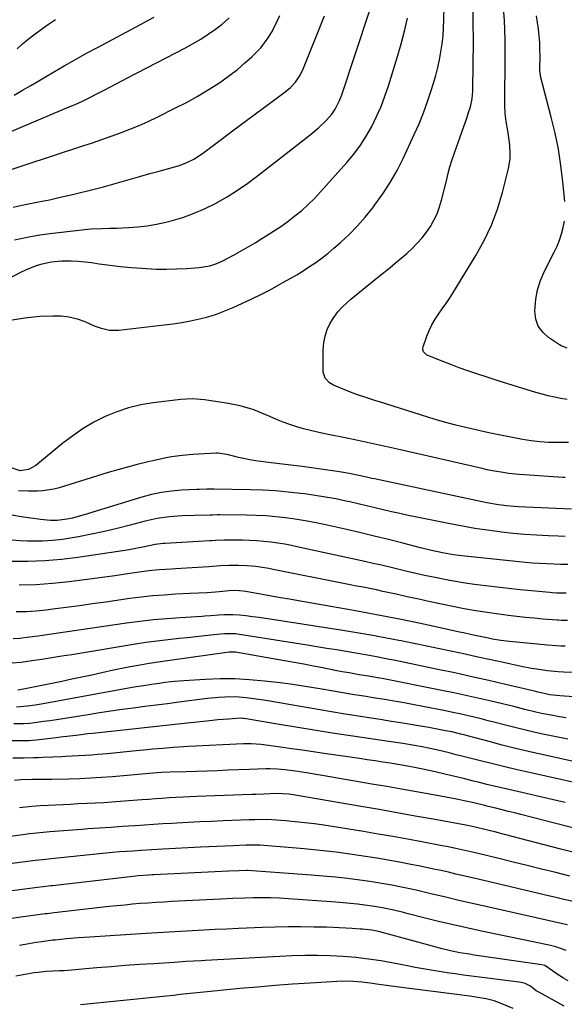
# Model space of a CAD drawing. Units: inches. Extents: x 1825592 to 1830807, y 431628 to 436875.
# Drawn here: x 1826968 to 1827185, y 432945 to 433338 of the extents above; entities that cross this region are included whole.
import ezdxf

# ---------------------------------------------------------------- set-up
doc = ezdxf.new("R2010")
doc.units = ezdxf.units.IN
doc.header["$MEASUREMENT"] = 0
doc.layers.add('7', color=7, linetype='Continuous')
doc.layers.add('8', color=7, linetype='Continuous')

msp = doc.modelspace()

# ---------------------------------------------------------------- linework, layer by layer
at = {"layer": '7', "color": 18}
for points in [[(1827187.15, 433169.63, 1956), (1827184.47, 433169.56, 1956), (1827182.56, 433169.54, 1956), (1827179.1, 433169.57, 1956), (1827175.65, 433169.79, 1956), (1827172.22, 433170.19, 1956), (1827170.51, 433170.47, 1956), (1827168.81, 433170.78, 1956), (1827155.31, 433173.49, 1956), (1827151.86, 433174.21, 1956), (1827148.41, 433174.98, 1956), (1827144.99, 433175.8, 1956), (1827141.57, 433176.67, 1956), (1827138.16, 433177.6, 1956), (1827134.77, 433178.56, 1956), (1827131.39, 433179.57, 1956), (1827128.02, 433180.61, 1956), (1827111.62, 433185.81, 1956), (1827110.17, 433186.28, 1956), (1827105.79, 433187.65, 1956), (1827102.89, 433188.63, 1956), (1827100.03, 433189.72, 1956), (1827093.23, 433192.49, 1956), (1827091.69, 433193.35, 1956), (1827089.9, 433195.26, 1956), (1827089.22, 433197.72, 1956), (1827089.22, 433206.66, 1956), (1827089.43, 433209.41, 1956), (1827089.91, 433212.1, 1956), (1827090.78, 433214.68, 1956), (1827091.93, 433217.2, 1956), (1827093.4, 433219.56, 1956), (1827095.04, 433221.78, 1956), (1827096.92, 433223.81, 1956), (1827100.25, 433226.79, 1956), (1827103.06, 433229.12, 1956), (1827105.88, 433231.43, 1956), (1827108.72, 433233.73, 1956), (1827111.56, 433236.02, 1956), (1827115.86, 433239.46, 1956), (1827118.11, 433241.3, 1956), (1827120.34, 433243.18, 1956), (1827122.52, 433245.1, 1956), (1827124.72, 433247.09, 1956), (1827126.75, 433249.12, 1956), (1827128.66, 433251.25, 1956), (1827130.39, 433253.53, 1956), (1827132.01, 433255.9, 1956), (1827133.41, 433258.39, 1956), (1827134.65, 433260.96, 1956), (1827135.63, 433263.64, 1956), (1827136.46, 433266.38, 1956), (1827138.5, 433274.61, 1956), (1827139, 433276.61, 1956), (1827139.79, 433279.61, 1956), (1827140.72, 433282.55, 1956), (1827145.38, 433295.75, 1956), (1827146.4, 433298.71, 1956), (1827147.36, 433301.7, 1956), (1827147.94, 433303.67, 1956), (1827148.62, 433306.83, 1956), (1827148.94, 433310.06, 1956), (1827148.97, 433311.14, 1956), (1827149.15, 433329.51, 1956), (1827149.12, 433337.99, 1956), (1827148.94, 433346.46, 1956)], [(1827186.57, 433186.73, 1958), (1827184.04, 433187.15, 1958), (1827181.53, 433187.64, 1958), (1827179.04, 433188.2, 1958), (1827176.56, 433188.85, 1958), (1827174.11, 433189.56, 1958), (1827166.77, 433191.82, 1958), (1827162.88, 433193.04, 1958), (1827158.99, 433194.26, 1958), (1827155.11, 433195.51, 1958), (1827150.48, 433197.01, 1958), (1827147, 433198.19, 1958), (1827143.54, 433199.41, 1958), (1827140.1, 433200.71, 1958), (1827136.67, 433202.04, 1958), (1827130.91, 433204.37, 1958), (1827130.42, 433204.62, 1958), (1827129.27, 433205.77, 1958), (1827128.94, 433206.77, 1958), (1827128.96, 433207.29, 1958), (1827129.07, 433207.82, 1958), (1827130.56, 433212.05, 1958), (1827131.5, 433214.37, 1958), (1827132.57, 433216.63, 1958), (1827133.85, 433218.78, 1958), (1827135.26, 433220.85, 1958), (1827136.74, 433222.9, 1958), (1827138.19, 433224.96, 1958), (1827139.57, 433227.07, 1958), (1827140.92, 433229.2, 1958), (1827150.15, 433244.25, 1958), (1827153.47, 433250.24, 1958), (1827156.4, 433256.4, 1958), (1827158.76, 433262.8, 1958), (1827160.74, 433269.36, 1958), (1827163.19, 433279.04, 1958), (1827163.83, 433282.75, 1958), (1827163.91, 433284.62, 1958), (1827163.71, 433288.4, 1958), (1827163.24, 433292.16, 1958), (1827162.92, 433294.03, 1958), (1827162.22, 433297.79, 1958), (1827161.82, 433301, 1958), (1827161.71, 433304.24, 1958), (1827161.71, 433305.32, 1958), (1827161.71, 433306.4, 1958), (1827161.87, 433322.58, 1958), (1827161.8, 433330.39, 1958), (1827161.53, 433338.19, 1958), (1827160.97, 433345.98, 1958)], [(1826964.08, 433218.38, 1954), (1826969.94, 433219.38, 1954), (1826975.88, 433219.97, 1954), (1826981.27, 433220.23, 1954), (1826984.54, 433220.16, 1954), (1826987.76, 433219.8, 1954), (1826990.9, 433218.98, 1954), (1826993.98, 433217.88, 1954), (1826997.75, 433216.22, 1954), (1827000.1, 433215.32, 1954), (1827003.77, 433214.47, 1954), (1827007.51, 433214.43, 1954), (1827025.66, 433216.52, 1954), (1827029.19, 433216.99, 1954), (1827032.72, 433217.53, 1954), (1827036.22, 433218.19, 1954), (1827039.71, 433218.93, 1954), (1827043.15, 433219.83, 1954), (1827046.55, 433220.86, 1954), (1827049.88, 433222.1, 1954), (1827053.16, 433223.47, 1954), (1827056.96, 433225.2, 1954), (1827060.65, 433226.93, 1954), (1827064.31, 433228.72, 1954), (1827067.92, 433230.6, 1954), (1827071.51, 433232.55, 1954), (1827073.3, 433233.55, 1954), (1827075.95, 433235.06, 1954), (1827078.58, 433236.6, 1954), (1827081.18, 433238.19, 1954), (1827083.76, 433239.81, 1954), (1827086.28, 433241.52, 1954), (1827088.75, 433243.3, 1954), (1827091.13, 433245.19, 1954), (1827093.46, 433247.15, 1954), (1827096.03, 433249.43, 1954), (1827099.5, 433252.68, 1954), (1827102.84, 433256.06, 1954), (1827105.98, 433259.63, 1954), (1827108.98, 433263.31, 1954), (1827109.84, 433264.43, 1954), (1827113.01, 433268.86, 1954), (1827115.98, 433273.42, 1954), (1827118.65, 433278.16, 1954), (1827121.11, 433283.02, 1954), (1827125.54, 433292.56, 1954), (1827127.45, 433296.89, 1954), (1827129.24, 433301.27, 1954), (1827130.85, 433305.71, 1954), (1827132.34, 433310.21, 1954), (1827133.24, 433313.1, 1954), (1827134.13, 433316.19, 1954), (1827134.93, 433319.31, 1954), (1827135.61, 433322.45, 1954), (1827136.21, 433325.61, 1954), (1827136.66, 433328.8, 1954), (1827137.03, 433331.99, 1954), (1827137.25, 433335.2, 1954), (1827137.37, 433338.41, 1954), (1827137.46, 433343.7, 1954)], [(1826948.16, 433226.98, 1952), (1826968.46, 433237.65, 1952), (1826970.37, 433238.58, 1952), (1826974.32, 433240.16, 1952), (1826976.35, 433240.82, 1952), (1826980.5, 433241.73, 1952), (1826984.73, 433242.1, 1952), (1826988.57, 433242.11, 1952), (1826991.26, 433242.01, 1952), (1826993.95, 433241.77, 1952), (1826996.63, 433241.44, 1952), (1826999.73, 433240.97, 1952), (1827003.96, 433240.39, 1952), (1827008.19, 433239.88, 1952), (1827012.44, 433239.48, 1952), (1827016.7, 433239.15, 1952), (1827018.64, 433239.02, 1952), (1827022.62, 433238.85, 1952), (1827026.6, 433238.78, 1952), (1827030.59, 433238.87, 1952), (1827034.57, 433239.06, 1952), (1827039.63, 433239.41, 1952), (1827043.9, 433240.14, 1952), (1827046.64, 433241.06, 1952), (1827049.29, 433242.24, 1952), (1827050.58, 433242.91, 1952), (1827053.63, 433244.59, 1952), (1827056.41, 433246.15, 1952), (1827059.18, 433247.74, 1952), (1827061.93, 433249.36, 1952), (1827064.67, 433251, 1952), (1827066.42, 433252.06, 1952), (1827069.38, 433253.93, 1952), (1827072.28, 433255.87, 1952), (1827075.12, 433257.92, 1952), (1827077.9, 433260.05, 1952), (1827080.59, 433262.29, 1952), (1827083.19, 433264.62, 1952), (1827085.67, 433267.08, 1952), (1827088.07, 433269.63, 1952), (1827098.59, 433281.39, 1952), (1827101.39, 433284.77, 1952), (1827104.02, 433288.28, 1952), (1827106.38, 433291.97, 1952), (1827108.56, 433295.79, 1952), (1827110.5, 433299.74, 1952), (1827112.29, 433303.76, 1952), (1827113.85, 433307.86, 1952), (1827115.27, 433312.03, 1952), (1827118.89, 433323.73, 1952), (1827120.35, 433328.8, 1952), (1827121.7, 433333.89, 1952), (1827122.85, 433339.03, 1952)], [(1826954.25, 433289.47, 1944), (1826988.68, 433303.97, 1944), (1826990.15, 433304.6, 1944), (1826993.06, 433305.92, 1944), (1826995.95, 433307.32, 1944), (1826998.8, 433308.78, 1944), (1827001.93, 433310.43, 1944), (1827004.21, 433311.63, 1944), (1827006.48, 433312.83, 1944), (1827008.76, 433314.02, 1944), (1827011.04, 433315.21, 1944), (1827034.13, 433327.19, 1944), (1827037.24, 433328.9, 1944), (1827040.28, 433330.7, 1944), (1827043.24, 433332.64, 1944), (1827046.14, 433334.68, 1944), (1827048.84, 433336.68, 1944), (1827051.63, 433339.11, 1944)], [(1826957.92, 433276.49, 1946), (1826993.18, 433288.01, 1946), (1826996.96, 433289.27, 1946), (1827000.73, 433290.56, 1946), (1827004.48, 433291.89, 1946), (1827008.23, 433293.25, 1946), (1827011.94, 433294.69, 1946), (1827015.62, 433296.21, 1946), (1827019.25, 433297.83, 1946), (1827022.85, 433299.54, 1946), (1827030.2, 433303.17, 1946), (1827034.52, 433305.4, 1946), (1827038.77, 433307.74, 1946), (1827042.93, 433310.25, 1946), (1827047.03, 433312.87, 1946), (1827048.76, 433314.02, 1946), (1827051.88, 433316.23, 1946), (1827054.91, 433318.54, 1946), (1827057.8, 433321.01, 1946), (1827060.62, 433323.59, 1946), (1827062.5, 433325.42, 1946), (1827064.21, 433327.24, 1946), (1827067.24, 433331.19, 1946), (1827068.54, 433333.32, 1946), (1827069.72, 433335.54, 1946), (1827070.83, 433337.78, 1946), (1827071.85, 433340.08, 1946)], [(1826965.32, 433263.62, 1948), (1826970.18, 433264.63, 1948), (1826975.43, 433265.66, 1948), (1826979.79, 433266.55, 1948), (1826984.13, 433267.49, 1948), (1826988.47, 433268.48, 1948), (1826992.79, 433269.52, 1948), (1826993.93, 433269.81, 1948), (1826997.67, 433270.76, 1948), (1827001.4, 433271.74, 1948), (1827005.13, 433272.76, 1948), (1827008.84, 433273.8, 1948), (1827012.55, 433274.86, 1948), (1827016.27, 433275.91, 1948), (1827019.99, 433276.95, 1948), (1827023.71, 433277.98, 1948), (1827030.27, 433279.78, 1948), (1827031.78, 433280.24, 1948), (1827034.71, 433281.37, 1948), (1827037.52, 433282.78, 1948), (1827040.19, 433284.45, 1948), (1827041.48, 433285.36, 1948), (1827049, 433291.03, 1948), (1827053.52, 433294.42, 1948), (1827058.06, 433297.81, 1948), (1827062.6, 433301.18, 1948), (1827067.15, 433304.55, 1948), (1827073.94, 433309.55, 1948), (1827076.14, 433311.4, 1948), (1827078.08, 433313.51, 1948), (1827079.72, 433315.86, 1948), (1827080.99, 433318.43, 1948), (1827089.73, 433339.9, 1948)], [(1826965.78, 433308.31, 1942), (1826969.06, 433310.22, 1942), (1826972.34, 433312.13, 1942), (1826975.61, 433314.06, 1942), (1826978.88, 433315.99, 1942), (1826981.23, 433317.38, 1942), (1826985.69, 433319.98, 1942), (1826990.17, 433322.54, 1942), (1826994.69, 433325.04, 1942), (1826999.23, 433327.5, 1942), (1827016.16, 433336.52, 1942), (1827018.91, 433337.97, 1942), (1827021.65, 433339.42, 1942)], [(1827185.79, 433155.61, 1954), (1827184.85, 433155.66, 1954), (1827169.54, 433156.64, 1954), (1827167.4, 433156.8, 1954), (1827163.14, 433157.27, 1954), (1827161.02, 433157.56, 1954), (1827156.8, 433158.29, 1954), (1827154.7, 433158.71, 1954), (1827152.6, 433159.17, 1954), (1827118.91, 433166.87, 1954), (1827116.47, 433167.43, 1954), (1827114.02, 433167.98, 1954), (1827111.58, 433168.52, 1954), (1827109.13, 433169.06, 1954), (1827106.68, 433169.6, 1954), (1827104.23, 433170.12, 1954), (1827101.78, 433170.64, 1954), (1827099.33, 433171.14, 1954), (1827089.77, 433173.09, 1954), (1827086.95, 433173.7, 1954), (1827084.15, 433174.36, 1954), (1827081.36, 433175.1, 1954), (1827078.59, 433175.89, 1954), (1827075.84, 433176.78, 1954), (1827073.13, 433177.73, 1954), (1827070.45, 433178.78, 1954), (1827067.8, 433179.91, 1954), (1827064.66, 433181.32, 1954), (1827061.41, 433182.63, 1954), (1827059.76, 433183.19, 1954), (1827056.4, 433184.14, 1954), (1827054.69, 433184.55, 1954), (1827051.26, 433185.21, 1954), (1827050.41, 433185.34, 1954), (1827046.11, 433186.01, 1954), (1827041.79, 433186.61, 1954), (1827036.93, 433186.97, 1954), (1827034.63, 433186.91, 1954), (1827032.33, 433186.73, 1954), (1827021.23, 433185.44, 1954), (1827016.29, 433184.62, 1954), (1827011.44, 433183.48, 1954), (1827006.72, 433181.88, 1954), (1827002.08, 433179.97, 1954), (1826997.62, 433177.66, 1954), (1826993.29, 433175.14, 1954), (1826989.16, 433172.31, 1954), (1826985.16, 433169.27, 1954), (1826974.34, 433160.38, 1954), (1826971.45, 433158.78, 1954), (1826968.19, 433158.32, 1954), (1826963.51, 433159.87, 1954)], [(1827188.35, 433143.01, 1952), (1827167.06, 433143.96, 1952), (1827165.49, 433144.05, 1952), (1827162.35, 433144.32, 1952), (1827159.23, 433144.71, 1952), (1827154.59, 433145.54, 1952), (1827109.61, 433155.02, 1952), (1827108.58, 433155.24, 1952), (1827106.5, 433155.7, 1952), (1827103.4, 433156.42, 1952), (1827099.55, 433157.25, 1952), (1827095.67, 433157.9, 1952), (1827080.75, 433159.97, 1952), (1827077.39, 433160.42, 1952), (1827074.03, 433160.84, 1952), (1827070.66, 433161.24, 1952), (1827067.29, 433161.61, 1952), (1827063.23, 433162.1, 1952), (1827060.58, 433162.51, 1952), (1827057.96, 433163.03, 1952), (1827055.34, 433163.63, 1952), (1827051.28, 433164.64, 1952), (1827047.2, 433165.29, 1952), (1827046.61, 433165.28, 1952), (1827039.32, 433164.95, 1952), (1827037.16, 433164.82, 1952), (1827032.87, 433164.43, 1952), (1827028.61, 433163.83, 1952), (1827026.48, 433163.47, 1952), (1827022.27, 433162.58, 1952), (1827018.7, 433161.75, 1952), (1827014.82, 433160.8, 1952), (1827010.96, 433159.8, 1952), (1827007.13, 433158.72, 1952), (1827003.3, 433157.58, 1952), (1826992.21, 433154.16, 1952), (1826987.97, 433152.85, 1952), (1826983.72, 433151.53, 1952), (1826981.58, 433150.97, 1952), (1826977.24, 433150.28, 1952), (1826975.03, 433150.15, 1952), (1826971.41, 433150.1, 1952), (1826967.41, 433150.24, 1952)], [(1827186.94, 433120.9, 1948), (1827184.1, 433120.88, 1948), (1827181.27, 433120.94, 1948), (1827178.44, 433121.07, 1948), (1827175.6, 433121.23, 1948), (1827172.78, 433121.46, 1948), (1827169.95, 433121.72, 1948), (1827145.73, 433124.18, 1948), (1827141.26, 433124.74, 1948), (1827136.82, 433125.5, 1948), (1827132.42, 433126.44, 1948), (1827128.04, 433127.5, 1948), (1827120.95, 433129.35, 1948), (1827115.22, 433130.81, 1948), (1827109.48, 433132.23, 1948), (1827103.72, 433133.59, 1948), (1827097.95, 433134.91, 1948), (1827089.59, 433136.79, 1948), (1827085.75, 433137.59, 1948), (1827081.9, 433138.32, 1948), (1827078.03, 433138.95, 1948), (1827074.15, 433139.5, 1948), (1827070.26, 433139.94, 1948), (1827066.36, 433140.28, 1948), (1827062.44, 433140.48, 1948), (1827058.53, 433140.59, 1948), (1827047.93, 433140.71, 1948), (1827046.96, 433140.7, 1948), (1827045.02, 433140.61, 1948), (1827044.05, 433140.58, 1948), (1827037.77, 433140.46, 1948), (1827032.79, 433140.28, 1948), (1827027.81, 433139.92, 1948), (1827022.88, 433139.26, 1948), (1827018.03, 433138.17, 1948), (1827012.02, 433136.55, 1948), (1827006.92, 433135.24, 1948), (1827001.79, 433134.02, 1948), (1826996.64, 433132.92, 1948), (1826991.47, 433131.92, 1948), (1826989.05, 433131.48, 1948), (1826985.06, 433130.88, 1948), (1826981.06, 433130.44, 1948), (1826977.04, 433130.24, 1948), (1826973.01, 433130.2, 1948), (1826971.12, 433130.24, 1948), (1826968.03, 433130.37, 1948), (1826964.95, 433130.58, 1948)], [(1827186.27, 433109.46, 1946), (1827182.48, 433109.46, 1946), (1827180.59, 433109.57, 1946), (1827179.65, 433109.65, 1946), (1827172.37, 433110.32, 1946), (1827167.79, 433110.77, 1946), (1827163.21, 433111.26, 1946), (1827158.64, 433111.79, 1946), (1827154.08, 433112.35, 1946), (1827149.62, 433112.92, 1946), (1827145.82, 433113.46, 1946), (1827142.04, 433114.05, 1946), (1827138.27, 433114.74, 1946), (1827134.5, 433115.48, 1946), (1827129.67, 433116.51, 1946), (1827126.21, 433117.28, 1946), (1827122.77, 433118.09, 1946), (1827119.02, 433118.99, 1946), (1827115.74, 433119.79, 1946), (1827112.45, 433120.57, 1946), (1827109.16, 433121.32, 1946), (1827105.86, 433122.05, 1946), (1827079.34, 433127.84, 1946), (1827076.57, 433128.4, 1946), (1827073.8, 433128.92, 1946), (1827071.01, 433129.37, 1946), (1827068.22, 433129.77, 1946), (1827065.41, 433130.09, 1946), (1827062.6, 433130.33, 1946), (1827059.79, 433130.47, 1946), (1827056.96, 433130.53, 1946), (1827050.25, 433130.56, 1946), (1827049.44, 433130.55, 1946), (1827046.21, 433130.41, 1946), (1827044.59, 433130.31, 1946), (1827043.79, 433130.26, 1946), (1827026.05, 433129.27, 1946), (1827025.25, 433129.22, 1946), (1827022.04, 433128.87, 1946), (1827017.79, 433127.98, 1946), (1827014.33, 433127.25, 1946), (1827010.85, 433126.65, 1946), (1826991.23, 433123.68, 1946), (1826984.6, 433122.86, 1946), (1826977.96, 433122.27, 1946), (1826971.29, 433122.05, 1946), (1826964.61, 433122.06, 1946)], [(1827186.72, 433098.49, 1944), (1827184.37, 433098.52, 1944), (1827183.2, 433098.59, 1944), (1827182.61, 433098.63, 1944), (1827176.87, 433099.1, 1944), (1827173.42, 433099.41, 1944), (1827169.97, 433099.75, 1944), (1827166.52, 433100.13, 1944), (1827163.08, 433100.55, 1944), (1827159.3, 433101.03, 1944), (1827154.69, 433101.67, 1944), (1827150.1, 433102.38, 1944), (1827145.52, 433103.2, 1944), (1827140.95, 433104.08, 1944), (1827136.4, 433105.03, 1944), (1827131.85, 433106, 1944), (1827127.31, 433106.99, 1944), (1827122.76, 433107.99, 1944), (1827118.29, 433109, 1944), (1827115.67, 433109.58, 1944), (1827113.04, 433110.14, 1944), (1827110.41, 433110.69, 1944), (1827107.78, 433111.23, 1944), (1827105.15, 433111.75, 1944), (1827102.52, 433112.28, 1944), (1827099.88, 433112.8, 1944), (1827097.25, 433113.33, 1944), (1827069.12, 433118.93, 1944), (1827067.41, 433119.25, 1944), (1827065.71, 433119.55, 1944), (1827062.29, 433120.06, 1944), (1827058.85, 433120.39, 1944), (1827055.39, 433120.48, 1944), (1827051.43, 433120.44, 1944), (1827048.04, 433120.27, 1944), (1827043.53, 433119.95, 1944), (1827030.13, 433119.12, 1944), (1827028.56, 433119.02, 1944), (1827023.84, 433118.71, 1944), (1827020.7, 433118.43, 1944), (1827017.57, 433118.03, 1944), (1827012.87, 433117.34, 1944), (1827010.27, 433116.97, 1944), (1827007.66, 433116.61, 1944), (1827005.05, 433116.25, 1944), (1826987.7, 433113.95, 1944), (1826981.08, 433113.24, 1944), (1826974.45, 433112.75, 1944), (1826967.8, 433112.6, 1944)], [(1827185.87, 433088.23, 1942), (1827184.1, 433088.3, 1942), (1827180.58, 433088.53, 1942), (1827178.82, 433088.68, 1942), (1827163.52, 433090.18, 1942), (1827160.16, 433090.58, 1942), (1827156.81, 433091.1, 1942), (1827155.13, 433091.41, 1942), (1827151.82, 433092.08, 1942), (1827148.53, 433092.82, 1942), (1827145.23, 433093.56, 1942), (1827143.58, 433093.91, 1942), (1827128.7, 433097.11, 1942), (1827119.6, 433099.01, 1942), (1827110.49, 433100.83, 1942), (1827101.35, 433102.53, 1942), (1827092.2, 433104.16, 1942), (1827079.34, 433106.37, 1942), (1827075.72, 433106.99, 1942), (1827072.1, 433107.62, 1942), (1827068.48, 433108.25, 1942), (1827064.87, 433108.89, 1942), (1827058.89, 433109.95, 1942), (1827058.26, 433110.06, 1942), (1827055.73, 433110.41, 1942), (1827052.74, 433110.43, 1942), (1827049.06, 433110.08, 1942), (1827046.17, 433109.79, 1942), (1827042.76, 433109.57, 1942), (1827039.35, 433109.4, 1942), (1827035.94, 433109.23, 1942), (1827030.19, 433108.96, 1942), (1827025.61, 433108.68, 1942), (1827021.04, 433108.32, 1942), (1827016.48, 433107.82, 1942), (1827011.93, 433107.24, 1942), (1827002.38, 433105.87, 1942), (1826997.08, 433105.13, 1942), (1826991.78, 433104.4, 1942), (1826986.48, 433103.7, 1942), (1826981.18, 433103.02, 1942), (1826978.52, 433102.68, 1942), (1826974.54, 433102.28, 1942), (1826970.55, 433102, 1942), (1826966.56, 433101.93, 1942)], [(1827193.1, 433067.79, 1938), (1827183.71, 433068.39, 1938), (1827179.64, 433068.87, 1938), (1827176.2, 433069.62, 1938), (1827174.83, 433069.95, 1938), (1827174.15, 433070.11, 1938), (1827162.02, 433072.98, 1938), (1827155.27, 433074.55, 1938), (1827148.51, 433076.07, 1938), (1827141.73, 433077.54, 1938), (1827134.95, 433078.98, 1938), (1827117.43, 433082.6, 1938), (1827115.54, 433082.98, 1938), (1827111.75, 433083.73, 1938), (1827109.85, 433084.09, 1938), (1827106.05, 433084.78, 1938), (1827102.24, 433085.44, 1938), (1827098.31, 433086.1, 1938), (1827094.43, 433086.74, 1938), (1827090.56, 433087.38, 1938), (1827086.68, 433088.01, 1938), (1827082.81, 433088.63, 1938), (1827055, 433093.01, 1938), (1827054.15, 433093.13, 1938), (1827049.85, 433093.23, 1938), (1827048.14, 433093.08, 1938), (1827041.72, 433092.35, 1938), (1827038.38, 433091.97, 1938), (1827035.03, 433091.6, 1938), (1827031.68, 433091.25, 1938), (1827028.33, 433090.92, 1938), (1827024.98, 433090.55, 1938), (1827021.64, 433090.15, 1938), (1827018.31, 433089.67, 1938), (1827014.98, 433089.16, 1938), (1826988.72, 433084.85, 1938), (1826984.75, 433084.21, 1938), (1826980.78, 433083.58, 1938), (1826976.81, 433082.97, 1938), (1826972.84, 433082.38, 1938), (1826968.49, 433081.74, 1938), (1826964.88, 433081.41, 1938)], [(1827186.19, 433059.66, 1936), (1827183.6, 433060.07, 1936), (1827181.02, 433060.52, 1936), (1827176.4, 433061.43, 1936), (1827174.16, 433061.91, 1936), (1827169.7, 433062.98, 1936), (1827165.25, 433064.1, 1936), (1827160.79, 433065.18, 1936), (1827155.7, 433066.4, 1936), (1827150.92, 433067.51, 1936), (1827146.12, 433068.58, 1936), (1827141.32, 433069.61, 1936), (1827136.51, 433070.59, 1936), (1827112.73, 433075.31, 1936), (1827110.91, 433075.66, 1936), (1827107.26, 433076.29, 1936), (1827103.54, 433076.87, 1936), (1827099.53, 433077.56, 1936), (1827096.76, 433078.07, 1936), (1827094, 433078.6, 1936), (1827089.08, 433079.56, 1936), (1827085.24, 433080.3, 1936), (1827081.39, 433081.02, 1936), (1827077.54, 433081.72, 1936), (1827073.69, 433082.4, 1936), (1827054.2, 433085.81, 1936), (1827053.88, 433085.86, 1936), (1827052.56, 433085.92, 1936), (1827051.9, 433085.88, 1936), (1827051.57, 433085.84, 1936), (1827028.81, 433082.62, 1936), (1827024.21, 433081.99, 1936), (1827019.62, 433081.3, 1936), (1827015.31, 433080.55, 1936), (1827012.01, 433079.95, 1936), (1827008.72, 433079.32, 1936), (1827005.44, 433078.65, 1936), (1827000.73, 433077.62, 1936), (1826996.73, 433076.74, 1936), (1826992.74, 433075.87, 1936), (1826988.74, 433075.03, 1936), (1826984.73, 433074.21, 1936), (1826969.45, 433071.12, 1936), (1826967.24, 433070.75, 1936)], [(1827186.87, 433051.09, 1934), (1827177.6, 433053.01, 1934), (1827173.82, 433053.82, 1934), (1827170.05, 433054.67, 1934), (1827166.3, 433055.58, 1934), (1827162.55, 433056.53, 1934), (1827157.88, 433057.75, 1934), (1827155.07, 433058.47, 1934), (1827152.25, 433059.18, 1934), (1827149.43, 433059.88, 1934), (1827146.6, 433060.55, 1934), (1827143.77, 433061.19, 1934), (1827140.93, 433061.8, 1934), (1827138.08, 433062.38, 1934), (1827128.27, 433064.33, 1934), (1827125.55, 433064.86, 1934), (1827122.82, 433065.37, 1934), (1827120.08, 433065.86, 1934), (1827117.35, 433066.33, 1934), (1827114.61, 433066.79, 1934), (1827111.87, 433067.24, 1934), (1827109.13, 433067.68, 1934), (1827106.38, 433068.11, 1934), (1827104.44, 433068.41, 1934), (1827100.72, 433069, 1934), (1827097.01, 433069.61, 1934), (1827093.3, 433070.25, 1934), (1827088.68, 433071.07, 1934), (1827084.51, 433071.78, 1934), (1827080.34, 433072.44, 1934), (1827076.15, 433073.02, 1934), (1827071.96, 433073.55, 1934), (1827065.66, 433074.29, 1934), (1827059.77, 433074.82, 1934), (1827053.88, 433075.15, 1934), (1827047.98, 433075.15, 1934), (1827042.07, 433074.95, 1934), (1827033.5, 433074.42, 1934), (1827029.72, 433074.12, 1934), (1827025.95, 433073.69, 1934), (1827023.74, 433073.39, 1934), (1827020.64, 433072.95, 1934), (1827017.54, 433072.48, 1934), (1827014.45, 433071.97, 1934), (1827012.91, 433071.7, 1934), (1826977.3, 433065.26, 1934), (1826974.19, 433064.74, 1934), (1826971.08, 433064.28, 1934), (1826966.69, 433063.89, 1934)], [(1827192.8, 433041.46, 1932), (1827176.5, 433045, 1932), (1827171.22, 433046.19, 1932), (1827165.95, 433047.43, 1932), (1827160.7, 433048.75, 1932), (1827155.46, 433050.12, 1932), (1827146.79, 433052.45, 1932), (1827145.89, 433052.69, 1932), (1827144.11, 433053.15, 1932), (1827140.51, 433054, 1932), (1827138.07, 433054.49, 1932), (1827134.72, 433055.13, 1932), (1827131.36, 433055.72, 1932), (1827125.6, 433056.69, 1932), (1827121.04, 433057.45, 1932), (1827116.48, 433058.19, 1932), (1827111.91, 433058.92, 1932), (1827107.34, 433059.64, 1932), (1827104.09, 433060.15, 1932), (1827097.9, 433061.13, 1932), (1827091.71, 433062.14, 1932), (1827085.53, 433063.19, 1932), (1827079.36, 433064.27, 1932), (1827068.65, 433066.18, 1932), (1827066.24, 433066.58, 1932), (1827061.41, 433067.29, 1932), (1827058.44, 433067.66, 1932), (1827054.13, 433067.97, 1932), (1827049.82, 433067.91, 1932), (1827047.46, 433067.75, 1932), (1827043.02, 433067.34, 1932), (1827040.81, 433067.07, 1932), (1827031.53, 433065.88, 1932), (1827027, 433065.29, 1932), (1827022.46, 433064.7, 1932), (1827017.92, 433064.11, 1932), (1827013.39, 433063.52, 1932), (1827008.86, 433062.9, 1932), (1827004.33, 433062.26, 1932), (1826999.8, 433061.58, 1932), (1826995.29, 433060.88, 1932), (1826985.22, 433059.27, 1932), (1826982.65, 433058.88, 1932), (1826980.08, 433058.5, 1932), (1826977.51, 433058.14, 1932), (1826974.94, 433057.8, 1932), (1826971.85, 433057.4, 1932), (1826969.78, 433057.21, 1932), (1826965.62, 433057.21, 1932)], [(1827185.85, 433025.84, 1928), (1827182.86, 433026.53, 1928), (1827163.31, 433031.01, 1928), (1827160.39, 433031.69, 1928), (1827157.47, 433032.38, 1928), (1827154.55, 433033.08, 1928), (1827151.63, 433033.8, 1928), (1827148.72, 433034.51, 1928), (1827145.8, 433035.23, 1928), (1827142.89, 433035.93, 1928), (1827139.97, 433036.63, 1928), (1827134.37, 433037.97, 1928), (1827130.34, 433038.89, 1928), (1827126.3, 433039.73, 1928), (1827122.23, 433040.49, 1928), (1827118.16, 433041.17, 1928), (1827116.06, 433041.5, 1928), (1827112.97, 433041.98, 1928), (1827109.88, 433042.46, 1928), (1827106.78, 433042.92, 1928), (1827103.69, 433043.38, 1928), (1827089.55, 433045.43, 1928), (1827085.19, 433046.06, 1928), (1827080.83, 433046.69, 1928), (1827076.47, 433047.31, 1928), (1827072.1, 433047.93, 1928), (1827065.37, 433048.89, 1928), (1827064.37, 433049.02, 1928), (1827060.36, 433049.31, 1928), (1827057.34, 433049.28, 1928), (1827035.41, 433048.16, 1928), (1827033.34, 433048.04, 1928), (1827029.21, 433047.77, 1928), (1827025.09, 433047.44, 1928), (1827020.96, 433047.06, 1928), (1827018.9, 433046.86, 1928), (1827014.42, 433046.4, 1928), (1827010.59, 433046.02, 1928), (1827006.76, 433045.65, 1928), (1827002.93, 433045.32, 1928), (1826999.1, 433044.99, 1928), (1826996.62, 433044.79, 1928), (1826994.03, 433044.6, 1928), (1826991.43, 433044.43, 1928), (1826988.84, 433044.29, 1928), (1826986.24, 433044.17, 1928), (1826984.83, 433044.11, 1928), (1826981.04, 433043.95, 1928), (1826977.25, 433043.78, 1928), (1826975.32, 433043.69, 1928), (1826973.46, 433043.63, 1928), (1826969.74, 433043.56, 1928), (1826965.14, 433043.49, 1928)], [(1827191.41, 433015.02, 1926), (1827168.1, 433021.02, 1926), (1827165.61, 433021.65, 1926), (1827163.12, 433022.28, 1926), (1827160.63, 433022.9, 1926), (1827158.14, 433023.51, 1926), (1827155.08, 433024.26, 1926), (1827153.15, 433024.73, 1926), (1827149.29, 433025.67, 1926), (1827145.53, 433026.52, 1926), (1827143.01, 433027.03, 1926), (1827141.75, 433027.27, 1926), (1827132.38, 433028.98, 1926), (1827126.43, 433030.05, 1926), (1827120.48, 433031.11, 1926), (1827114.52, 433032.16, 1926), (1827108.56, 433033.2, 1926), (1827089.61, 433036.47, 1926), (1827087.22, 433036.88, 1926), (1827082.44, 433037.67, 1926), (1827078.11, 433038.36, 1926), (1827073.82, 433038.92, 1926), (1827070.94, 433039.17, 1926), (1827068.05, 433039.27, 1926), (1827066.21, 433039.26, 1926), (1827062.93, 433039.17, 1926), (1827059.64, 433039.05, 1926), (1827050.96, 433038.68, 1926), (1827046.84, 433038.51, 1926), (1827042.73, 433038.36, 1926), (1827038.61, 433038.23, 1926), (1827034.5, 433038.11, 1926), (1827027.97, 433037.94, 1926), (1827024.56, 433037.77, 1926), (1827021.16, 433037.5, 1926), (1827004.98, 433036.09, 1926), (1827000.64, 433035.76, 1926), (1826996.3, 433035.48, 1926), (1826991.96, 433035.3, 1926), (1826987.61, 433035.18, 1926), (1826980.83, 433035.06, 1926), (1826978.9, 433035.03, 1926), (1826975.03, 433035.01, 1926), (1826973.1, 433034.97, 1926), (1826968.44, 433034.82, 1926), (1826965.81, 433034.64, 1926)], [(1827189.98, 433005.73, 1924), (1827184.08, 433007.23, 1924), (1827161.61, 433013.05, 1924), (1827157.69, 433014.06, 1924), (1827153.76, 433015.05, 1924), (1827150.44, 433015.88, 1924), (1827148.62, 433016.29, 1924), (1827146.17, 433016.77, 1924), (1827133.06, 433019.14, 1924), (1827125.89, 433020.43, 1924), (1827118.71, 433021.71, 1924), (1827111.54, 433022.97, 1924), (1827104.36, 433024.21, 1924), (1827077.99, 433028.76, 1924), (1827075.46, 433029.12, 1924), (1827072.91, 433029.33, 1924), (1827070.35, 433029.4, 1924), (1827065.5, 433029.2, 1924), (1827062.26, 433029.05, 1924), (1827060.64, 433028.99, 1924), (1827038.59, 433028.18, 1924), (1827035.85, 433028.07, 1924), (1827033.11, 433027.95, 1924), (1827030.37, 433027.8, 1924), (1827027.63, 433027.63, 1924), (1827024.89, 433027.45, 1924), (1827022.15, 433027.26, 1924), (1827019.41, 433027.07, 1924), (1827016.67, 433026.86, 1924), (1827008.11, 433026.19, 1924), (1827004.81, 433025.96, 1924), (1827001.51, 433025.74, 1924), (1826998.2, 433025.55, 1924), (1826994.9, 433025.39, 1924), (1826991.32, 433025.23, 1924), (1826988.29, 433025.09, 1924), (1826985.26, 433024.95, 1924), (1826982.22, 433024.8, 1924), (1826979.49, 433024.67, 1924), (1826976.16, 433024.47, 1924), (1826972.84, 433024.23, 1924), (1826967.87, 433023.74, 1924)], [(1827187.72, 432996.45, 1922), (1827182.04, 432997.86, 1922), (1827176.36, 432999.27, 1922), (1827170.68, 433000.67, 1922), (1827165, 433002.06, 1922), (1827159.31, 433003.45, 1922), (1827151.09, 433005.44, 1922), (1827149.29, 433005.87, 1922), (1827145.7, 433006.7, 1922), (1827142.09, 433007.49, 1922), (1827138.48, 433008.23, 1922), (1827136.67, 433008.58, 1922), (1827128.62, 433010.11, 1922), (1827122.78, 433011.19, 1922), (1827116.94, 433012.23, 1922), (1827111.08, 433013.23, 1922), (1827105.22, 433014.19, 1922), (1827089.45, 433016.72, 1922), (1827085.63, 433017.28, 1922), (1827081.79, 433017.77, 1922), (1827077.94, 433018.17, 1922), (1827074.09, 433018.5, 1922), (1827068.64, 433018.9, 1922), (1827066.37, 433019.01, 1922), (1827061.82, 433018.95, 1922), (1827059.54, 433018.87, 1922), (1827049.17, 433018.47, 1922), (1827044.55, 433018.28, 1922), (1827039.92, 433018.07, 1922), (1827035.3, 433017.83, 1922), (1827030.68, 433017.58, 1922), (1827028.81, 433017.47, 1922), (1827025.13, 433017.25, 1922), (1827021.45, 433017.02, 1922), (1827017.76, 433016.78, 1922), (1827014.08, 433016.54, 1922), (1827011.36, 433016.35, 1922), (1827009.04, 433016.19, 1922), (1827004.39, 433015.89, 1922), (1826999.74, 433015.59, 1922), (1826995.1, 433015.26, 1922), (1826992.78, 433015.08, 1922), (1826980.02, 433014.06, 1922), (1826977.31, 433013.82, 1922), (1826974.6, 433013.56, 1922), (1826971.9, 433013.27, 1922), (1826969.2, 433012.93, 1922), (1826946.4, 433009.92, 1922)], [(1827186.77, 432976.95, 1918), (1827184.21, 432977.53, 1918), (1827181.29, 432978.18, 1918), (1827178.37, 432978.84, 1918), (1827151.14, 432984.96, 1918), (1827146.99, 432985.9, 1918), (1827142.84, 432986.86, 1918), (1827138.69, 432987.83, 1918), (1827134.55, 432988.82, 1918), (1827132.65, 432989.28, 1918), (1827129.46, 432990.03, 1918), (1827126.26, 432990.76, 1918), (1827123.05, 432991.46, 1918), (1827119.84, 432992.14, 1918), (1827116.63, 432992.78, 1918), (1827113.4, 432993.37, 1918), (1827110.16, 432993.9, 1918), (1827106.92, 432994.38, 1918), (1827103.75, 432994.82, 1918), (1827098.91, 432995.44, 1918), (1827094.07, 432995.99, 1918), (1827089.21, 432996.45, 1918), (1827084.35, 432996.85, 1918), (1827059, 432998.65, 1918), (1827058.56, 432998.67, 1918), (1827055.58, 432998.59, 1918), (1827051.36, 432998.39, 1918), (1827021.53, 432996.95, 1918), (1827020.8, 432996.92, 1918), (1827019.33, 432996.84, 1918), (1827015.3, 432996.56, 1918), (1827014.39, 432996.46, 1918), (1826981.1, 432992.57, 1918), (1826980.35, 432992.49, 1918), (1826977.36, 432992.13, 1918), (1826975.11, 432991.84, 1918), (1826932.05, 432986.25, 1918)], [(1827186.27, 432966.75, 1916), (1827182.08, 432968.23, 1916), (1827179.93, 432968.75, 1916), (1827173.05, 432970.16, 1916), (1827168.53, 432971.09, 1916), (1827164, 432972.03, 1916), (1827159.48, 432972.97, 1916), (1827154.96, 432973.92, 1916), (1827151.13, 432974.72, 1916), (1827145.81, 432975.88, 1916), (1827140.5, 432977.09, 1916), (1827135.2, 432978.36, 1916), (1827129.91, 432979.68, 1916), (1827123.17, 432981.41, 1916), (1827121.26, 432981.89, 1916), (1827117.43, 432982.8, 1916), (1827113.58, 432983.62, 1916), (1827109.7, 432984.3, 1916), (1827105.84, 432984.84, 1916), (1827102.93, 432985.2, 1916), (1827100.01, 432985.52, 1916), (1827097.09, 432985.79, 1916), (1827094.17, 432986.02, 1916), (1827073.47, 432987.45, 1916), (1827071.73, 432987.56, 1916), (1827068.25, 432987.71, 1916), (1827064.76, 432987.76, 1916), (1827061.27, 432987.73, 1916), (1827058.05, 432987.63, 1916), (1827053.09, 432987.44, 1916), (1827048.14, 432987.21, 1916), (1827028.6, 432986.23, 1916), (1827025.47, 432986.06, 1916), (1827022.35, 432985.87, 1916), (1827019.23, 432985.66, 1916), (1827016.11, 432985.43, 1916), (1827013, 432985.17, 1916), (1827009.88, 432984.88, 1916), (1827006.77, 432984.57, 1916), (1827003.66, 432984.23, 1916), (1826981.65, 432981.75, 1916), (1826980.76, 432981.65, 1916), (1826978.96, 432981.43, 1916), (1826978.07, 432981.32, 1916), (1826957.58, 432978.57, 1916)], [(1827187.04, 432954.57, 1914), (1827185.21, 432955.63, 1914), (1827182.56, 432957.21, 1914), (1827180.76, 432958.64, 1914), (1827177.67, 432960.7, 1914), (1827176.43, 432961.01, 1914), (1827149.52, 432964.92, 1914), (1827147.6, 432965.21, 1914), (1827143.78, 432965.86, 1914), (1827139.98, 432966.62, 1914), (1827136.21, 432967.51, 1914), (1827134.33, 432968, 1914), (1827113.8, 432973.69, 1914), (1827111.2, 432974.34, 1914), (1827108.56, 432974.82, 1914), (1827104.91, 432975.23, 1914), (1827103.91, 432975.31, 1914), (1827100.76, 432975.53, 1914), (1827098.18, 432975.69, 1914), (1827095.61, 432975.83, 1914), (1827093.03, 432975.92, 1914), (1827090.45, 432975.99, 1914), (1827085.38, 432976.08, 1914), (1827080.27, 432976.13, 1914), (1827075.15, 432976.12, 1914), (1827070.04, 432976.01, 1914), (1827064.93, 432975.85, 1914), (1827055.32, 432975.47, 1914), (1827050.7, 432975.27, 1914), (1827046.07, 432975.05, 1914), (1827041.45, 432974.82, 1914), (1827036.82, 432974.56, 1914), (1827032.2, 432974.29, 1914), (1827027.58, 432974.02, 1914), (1827022.96, 432973.75, 1914), (1827018.34, 432973.46, 1914), (1826995.98, 432972.09, 1914), (1826991.29, 432971.76, 1914), (1826986.6, 432971.35, 1914), (1826982.06, 432970.91, 1914), (1826981.46, 432970.85, 1914), (1826981.02, 432970.79, 1914), (1826976.82, 432970.2, 1914), (1826974.58, 432969.87, 1914), (1826970.11, 432969.12, 1914), (1826967.88, 432968.7, 1914)], [(1827185.35, 432944.49, 1912), (1827175.54, 432949.91, 1912), (1827174.29, 432950.68, 1912), (1827171.93, 432952.43, 1912), (1827169.8, 432953.5, 1912), (1827168.28, 432953.94, 1912), (1827167.5, 432954.08, 1912), (1827148.35, 432956.5, 1912), (1827145.14, 432956.93, 1912), (1827141.93, 432957.37, 1912), (1827138.73, 432957.85, 1912), (1827135.53, 432958.34, 1912), (1827132.33, 432958.87, 1912), (1827129.14, 432959.42, 1912), (1827125.96, 432960, 1912), (1827122.78, 432960.61, 1912), (1827117.27, 432961.68, 1912), (1827112.26, 432962.56, 1912), (1827107.23, 432963.32, 1912), (1827102.17, 432963.9, 1912), (1827097.1, 432964.35, 1912), (1827092.01, 432964.62, 1912), (1827086.92, 432964.76, 1912), (1827081.83, 432964.71, 1912), (1827076.74, 432964.54, 1912), (1827042.05, 432962.74, 1912), (1827040.51, 432962.66, 1912), (1827037.42, 432962.48, 1912), (1827034.33, 432962.29, 1912), (1827031.25, 432962.1, 1912), (1827029.7, 432962, 1912), (1827021.46, 432961.46, 1912), (1827015.79, 432961.08, 1912), (1827010.13, 432960.67, 1912), (1827004.47, 432960.23, 1912), (1826998.81, 432959.77, 1912), (1826985.73, 432958.67, 1912), (1826985.08, 432958.62, 1912), (1826983.78, 432958.54, 1912), (1826981.17, 432958.42, 1912), (1826978.55, 432958.28, 1912), (1826975.29, 432958, 1912), (1826973.67, 432957.78, 1912), (1826969.37, 432957.02, 1912), (1826966.41, 432956.45, 1912)]]:
    msp.add_polyline3d(points, dxfattribs=at)
at = {"layer": '8', "color": 18}
for points in [[(1826965.81, 433250.5, 1950), (1826970.87, 433251.6, 1950), (1826975.98, 433252.46, 1950), (1826981.12, 433253.17, 1950), (1826995.02, 433254.75, 1950), (1826996.49, 433254.89, 1950), (1827000.88, 433255.08, 1950), (1827003.82, 433255.11, 1950), (1827006.76, 433255.2, 1950), (1827011.38, 433255.39, 1950), (1827015.15, 433255.67, 1950), (1827018.89, 433256.09, 1950), (1827022.59, 433256.76, 1950), (1827026.28, 433257.58, 1950), (1827028.41, 433258.12, 1950), (1827033.07, 433259.5, 1950), (1827037.64, 433261.1, 1950), (1827042.09, 433263.04, 1950), (1827046.44, 433265.21, 1950), (1827046.53, 433265.26, 1950), (1827050.8, 433267.72, 1950), (1827054.98, 433270.31, 1950), (1827059.03, 433273.11, 1950), (1827062.99, 433276.04, 1950), (1827084, 433292.43, 1950), (1827087.35, 433295.27, 1950), (1827090.46, 433298.36, 1950), (1827092.55, 433300.69, 1950), (1827093.99, 433302.73, 1950), (1827095.69, 433306.09, 1950), (1827096.58, 433308.44, 1950), (1827107.68, 433341.8, 1950)], [(1826966.91, 433326.85, 1940), (1826969.11, 433328.74, 1940), (1826971.35, 433330.59, 1940), (1826973.63, 433332.37, 1940), (1826976.71, 433334.67, 1940), (1826979.47, 433336.59, 1940), (1826982.28, 433338.44, 1940)], [(1827185.71, 433265.84, 1960), (1827184.92, 433273.67, 1960), (1827184.1, 433280.18, 1960), (1827183.09, 433286.66, 1960), (1827181.78, 433293.09, 1960), (1827180.27, 433299.48, 1960), (1827175.99, 433315.92, 1960), (1827175.92, 433316.25, 1960), (1827175.77, 433317.26, 1960), (1827175.73, 433317.95, 1960), (1827175.72, 433318.29, 1960), (1827175.72, 433318.63, 1960), (1827175.77, 433323.89, 1960), (1827175.74, 433326.58, 1960), (1827175.63, 433329.26, 1960), (1827175.42, 433331.94, 1960), (1827175.13, 433334.61, 1960), (1827174.75, 433337.28, 1960), (1827174.34, 433339.93, 1960)], [(1827186.55, 433207.3, 1960), (1827184.28, 433208.21, 1960), (1827183.57, 433208.62, 1960), (1827179.21, 433211.46, 1960), (1827176.85, 433213.6, 1960), (1827175.05, 433216.03, 1960), (1827174.08, 433218.9, 1960), (1827173.67, 433222.06, 1960), (1827174.06, 433226.85, 1960), (1827174.76, 433230.6, 1960), (1827175.95, 433234.23, 1960), (1827177.47, 433237.77, 1960), (1827181.46, 433245.6, 1960), (1827182.56, 433247.99, 1960), (1827183.55, 433250.42, 1960), (1827184.36, 433252.91, 1960), (1827185.05, 433255.45, 1960), (1827185.52, 433258.03, 1960)], [(1827185.79, 433132.08, 1950), (1827183.05, 433132.15, 1950), (1827179.12, 433132.31, 1950), (1827174.42, 433132.56, 1950), (1827169.73, 433132.88, 1950), (1827165.05, 433133.31, 1950), (1827160.37, 433133.81, 1950), (1827159.71, 433133.88, 1950), (1827154.71, 433134.54, 1950), (1827149.73, 433135.27, 1950), (1827144.77, 433136.13, 1950), (1827139.82, 433137.07, 1950), (1827126.52, 433139.76, 1950), (1827123.16, 433140.46, 1950), (1827119.81, 433141.19, 1950), (1827116.46, 433141.95, 1950), (1827113.12, 433142.75, 1950), (1827109.79, 433143.55, 1950), (1827106.45, 433144.34, 1950), (1827103.1, 433145.1, 1950), (1827099.75, 433145.86, 1950), (1827098.27, 433146.18, 1950), (1827094.16, 433147.03, 1950), (1827090.04, 433147.8, 1950), (1827085.91, 433148.46, 1950), (1827081.76, 433149.04, 1950), (1827080.1, 433149.25, 1950), (1827075.11, 433149.79, 1950), (1827070.11, 433150.23, 1950), (1827065.1, 433150.5, 1950), (1827060.08, 433150.66, 1950), (1827045.6, 433150.89, 1950), (1827045.44, 433150.89, 1950), (1827042.66, 433150.9, 1950), (1827039.69, 433150.88, 1950), (1827038.7, 433150.85, 1950), (1827032.57, 433150.55, 1950), (1827028.54, 433150.2, 1950), (1827024.54, 433149.66, 1950), (1827020.6, 433148.81, 1950), (1827016.69, 433147.77, 1950), (1826993.74, 433140.71, 1950), (1826992.17, 433140.25, 1950), (1826989, 433139.43, 1950), (1826986.78, 433138.94, 1950), (1826982.87, 433138.45, 1950), (1826980.23, 433138.46, 1950), (1826977.6, 433138.67, 1950), (1826976.29, 433138.83, 1950), (1826968.57, 433139.95, 1950), (1826963.42, 433140.8, 1950)], [(1827189.03, 433077.74, 1940), (1827185.15, 433077.91, 1940), (1827183.02, 433078.03, 1940), (1827178.77, 433078.42, 1940), (1827174.54, 433079.01, 1940), (1827172.43, 433079.36, 1940), (1827168.24, 433080.18, 1940), (1827161.2, 433081.69, 1940), (1827156.09, 433082.79, 1940), (1827150.98, 433083.9, 1940), (1827145.88, 433085.01, 1940), (1827140.77, 433086.13, 1940), (1827135.66, 433087.24, 1940), (1827130.55, 433088.32, 1940), (1827125.43, 433089.37, 1940), (1827120.3, 433090.39, 1940), (1827119.4, 433090.57, 1940), (1827113.82, 433091.63, 1940), (1827108.23, 433092.65, 1940), (1827102.62, 433093.61, 1940), (1827097.01, 433094.52, 1940), (1827068.78, 433098.96, 1940), (1827066.16, 433099.35, 1940), (1827063.54, 433099.71, 1940), (1827060.92, 433100.03, 1940), (1827058.29, 433100.32, 1940), (1827055.8, 433100.58, 1940), (1827053.03, 433100.76, 1940), (1827049.73, 433100.72, 1940), (1827047.47, 433100.6, 1940), (1827044.1, 433100.34, 1940), (1827041.85, 433100.18, 1940), (1827040.72, 433100.11, 1940), (1827032.15, 433099.61, 1940), (1827026.75, 433099.22, 1940), (1827021.36, 433098.74, 1940), (1827015.98, 433098.12, 1940), (1827010.61, 433097.41, 1940), (1826977.1, 433092.51, 1940), (1826975.36, 433092.26, 1940), (1826971.89, 433091.79, 1940), (1826967.98, 433091.34, 1940), (1826965.33, 433091.24, 1940)], [(1827198.8, 433031.72, 1930), (1827171.56, 433037.75, 1930), (1827166.66, 433038.86, 1930), (1827161.77, 433040.01, 1930), (1827156.88, 433041.21, 1930), (1827152.01, 433042.44, 1930), (1827147.79, 433043.52, 1930), (1827145.03, 433044.23, 1930), (1827142.27, 433044.92, 1930), (1827139.51, 433045.61, 1930), (1827136.74, 433046.29, 1930), (1827133.72, 433046.99, 1930), (1827131.19, 433047.54, 1930), (1827128.64, 433048.05, 1930), (1827125.61, 433048.6, 1930), (1827120.98, 433049.38, 1930), (1827116.33, 433050.09, 1930), (1827101.06, 433052.33, 1930), (1827093.71, 433053.44, 1930), (1827086.36, 433054.57, 1930), (1827079.02, 433055.75, 1930), (1827071.68, 433056.96, 1930), (1827057.62, 433059.32, 1930), (1827057.01, 433059.41, 1930), (1827056.1, 433059.49, 1930), (1827051.4, 433059.17, 1930), (1827047.02, 433058.78, 1930), (1827042.64, 433058.33, 1930), (1827034.87, 433057.48, 1930), (1827028.8, 433056.82, 1930), (1827022.73, 433056.16, 1930), (1827016.66, 433055.5, 1930), (1827010.59, 433054.85, 1930), (1826997.04, 433053.4, 1930), (1826995.21, 433053.2, 1930), (1826991.56, 433052.78, 1930), (1826987.92, 433052.32, 1930), (1826984.27, 433051.88, 1930), (1826982.45, 433051.66, 1930), (1826974.49, 433050.74, 1930), (1826971.61, 433050.49, 1930), (1826968.71, 433050.41, 1930), (1826964.37, 433050.43, 1930)], [(1827189.02, 432986.24, 1920), (1827185.27, 432987.14, 1920), (1827181.52, 432988.03, 1920), (1827179.64, 432988.48, 1920), (1827151.12, 432995.18, 1920), (1827148.15, 432995.88, 1920), (1827145.17, 432996.58, 1920), (1827142.19, 432997.26, 1920), (1827139.21, 432997.95, 1920), (1827136.23, 432998.62, 1920), (1827133.24, 432999.27, 1920), (1827130.25, 432999.9, 1920), (1827127.25, 433000.5, 1920), (1827124.22, 433001.11, 1920), (1827119.7, 433001.97, 1920), (1827115.17, 433002.79, 1920), (1827110.63, 433003.54, 1920), (1827106.08, 433004.25, 1920), (1827100.68, 433005.06, 1920), (1827094.34, 433005.93, 1920), (1827087.98, 433006.71, 1920), (1827081.61, 433007.35, 1920), (1827075.23, 433007.89, 1920), (1827063.8, 433008.74, 1920), (1827062.46, 433008.82, 1920), (1827059.75, 433008.81, 1920), (1827058.4, 433008.77, 1920), (1827053.23, 433008.55, 1920), (1827049.97, 433008.41, 1920), (1827046.71, 433008.26, 1920), (1827043.45, 433008.1, 1920), (1827040.19, 433007.94, 1920), (1827025.17, 433007.15, 1920), (1827020.75, 433006.91, 1920), (1827016.33, 433006.64, 1920), (1827013.3, 433006.45, 1920), (1827010.54, 433006.27, 1920), (1827007.78, 433006.06, 1920), (1827005.03, 433005.81, 1920), (1827003.66, 433005.68, 1920), (1826980.56, 433003.34, 1920), (1826978.45, 433003.12, 1920), (1826974.25, 433002.64, 1920), (1826972.16, 433002.38, 1920), (1826932.09, 432997.15, 1920)], [(1827164.98, 432943.52, 1910), (1827160.55, 432945.46, 1910), (1827157.45, 432946.62, 1910), (1827154.24, 432947.44, 1910), (1827150.97, 432948.02, 1910), (1827147.68, 432948.49, 1910), (1827116.35, 432952.47, 1910), (1827114.39, 432952.73, 1910), (1827110.48, 432953.28, 1910), (1827107.94, 432953.66, 1910), (1827104.62, 432954.09, 1910), (1827101.28, 432954.38, 1910), (1827097.94, 432954.49, 1910), (1827094.59, 432954.39, 1910), (1827083.92, 432953.71, 1910), (1827076.92, 432953.24, 1910), (1827069.92, 432952.72, 1910), (1827062.92, 432952.14, 1910), (1827055.93, 432951.51, 1910), (1827045.5, 432950.53, 1910), (1827042.8, 432950.27, 1910), (1827040.1, 432949.99, 1910), (1827037.4, 432949.71, 1910), (1827034.71, 432949.41, 1910), (1827032.01, 432949.11, 1910), (1827029.32, 432948.82, 1910), (1827026.62, 432948.53, 1910), (1827023.92, 432948.26, 1910), (1826992.17, 432945.05, 1910)]]:
    msp.add_polyline3d(points, dxfattribs=at)

doc.saveas('drawing.dxf')
